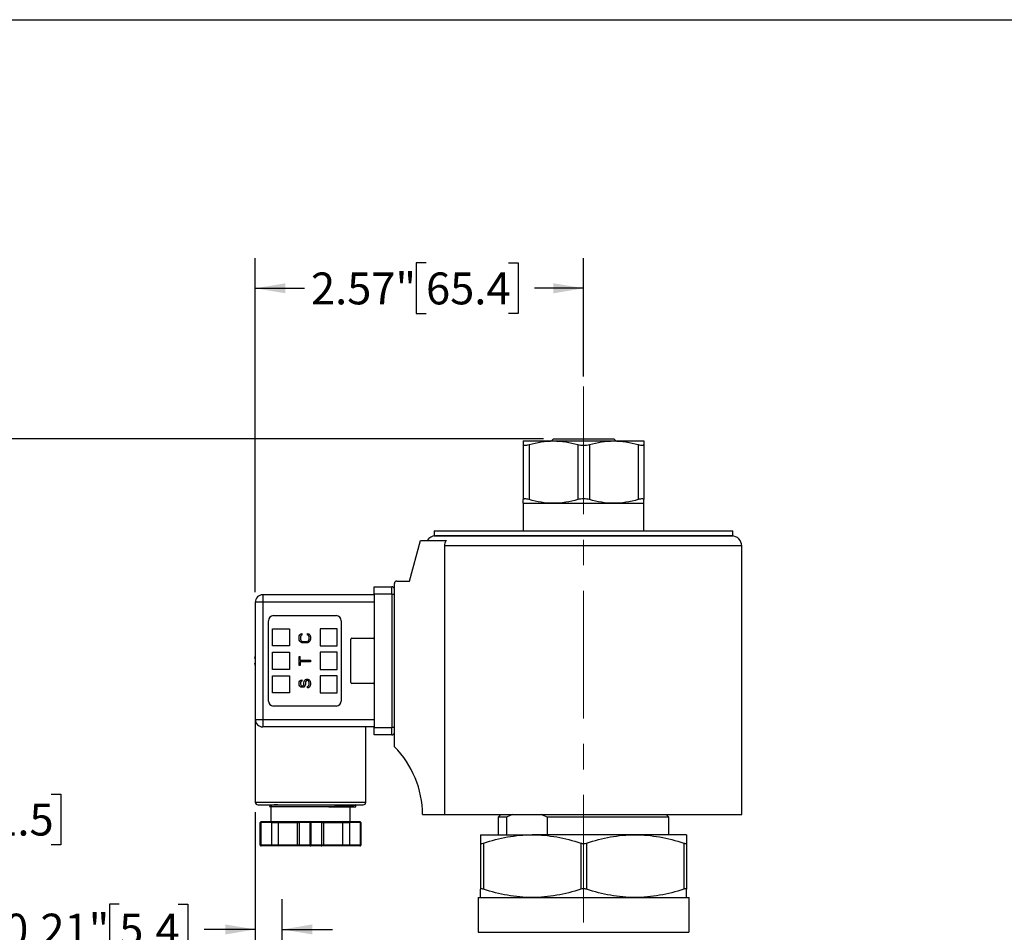
# Model space of a CAD drawing. Units: inches. Extents: x 0.2 to 10.8, y 0.2 to 8.3.
# Drawn here: x 4.2 to 8.1, y 4.7 to 8.3 of the extents above; entities that cross this region are included whole.
import ezdxf

# ---------------------------------------------------------------- set-up
doc = ezdxf.new("R2010")
doc.units = ezdxf.units.IN
doc.header["$MEASUREMENT"] = 0
doc.linetypes.add('CENTERX2', pattern=[0.8, 0.5, -0.1, 0.1, -0.1])
doc.layers.add('SKETCH', color=7, linetype='Continuous')
doc.layers.add('TITLE_BLOCK', color=7, linetype='Continuous')
doc.styles.add('SLDTEXTSTYLE0', font='TXT', dxfattribs={"width": 0.75})
doc.dimstyles.new('SLDDIMSTYLE0', dxfattribs={"dimtxt": 0.125, "dimasz": 0.11811, "dimexe": 0, "dimexo": 0.0625, "dimgap": 0.03125, "dimtad": 0, "dimtih": 1, "dimtoh": 1, "dimlfac": 2, "dimrnd": 1e-09, "dimzin": 12, "dimdsep": 46, "dimtxsty": 'SLDTEXTSTYLE0', "dimsah": 1, "dimcen": 0.09, "dimadec": 0, "dimazin": 3, "dimtfac": 1, "dimtofl": 0, "dimtmove": 0, "dimatfit": 3, "dimfxl": 0, "dimfrac": 2, "dimtolj": 1, "dimtzin": 12, "dimarcsym": 0})
doc.dimstyles.new('SLDDIMSTYLE2', dxfattribs={"dimtxt": 0.125, "dimasz": 0.11811, "dimexe": 0, "dimexo": 0.0625, "dimgap": 0.03125, "dimtad": 0, "dimtih": 1, "dimtoh": 1, "dimlfac": 2, "dimrnd": 1e-09, "dimdsep": 46, "dimtxsty": 'SLDTEXTSTYLE0', "dimsah": 1, "dimcen": 0.09, "dimadec": 0, "dimazin": 2, "dimtfac": 1, "dimtmove": 0, "dimatfit": 0, "dimfxl": 0, "dimfrac": 2, "dimtolj": 1, "dimtzin": 12, "dimarcsym": 0})

# ---------------------------------------------------------------- blocks, each defined once
blk = doc.blocks.new('_D_2')
at = {"layer": 'SKETCH'}
for p, q in [((6.2551, 6.6599), (3.0241, 6.6599)), ((3.1422, 6.6599), (3.1422, 5.0178)), ((3.1218, 4.9924), (3.0838, 4.9924)), ((3.0838, 4.9924), (3.0838, 4.794)), ((3.5375, 4.9924), (3.5756, 4.9924)), ((3.5756, 4.9924), (3.5756, 4.794)), ((3.0838, 4.794), (3.1218, 4.794)), ((3.5756, 4.794), (3.5375, 4.794)), ((3.1422, 3.1265), (3.1422, 4.7686)), ((5.2149, 3.1265), (3.0241, 3.1265))]:
    blk.add_line(p, q, dxfattribs=at)
for points in [[(3.1422, 6.6599), (3.1226, 6.5418), (3.1619, 6.5418)], [(3.1422, 3.1265), (3.1619, 3.2446), (3.1226, 3.2446)]]:
    blk.add_solid(points, dxfattribs=at)
at = {"layer": 'SKETCH', "char_height": 0.125, "attachment_point": 1, "style": 'SLDTEXTSTYLE0'}
for s, insert in [('7.07"', (2.6708, 4.9551)), ('179.5', (3.1218, 4.9551))]:
    blk.add_mtext(s, dxfattribs=dict(at, insert=insert))
blk = doc.blocks.new('_D_3')
at = {"layer": 'SKETCH'}
for p, q in [((6.2551, 6.6599), (3.8115, 6.6599)), ((3.9296, 6.6599), (3.9296, 5.2934)), ((3.9092, 5.268), (3.8712, 5.268)), ((3.8712, 5.268), (3.8712, 5.0696)), ((4.3249, 5.268), (4.363, 5.268)), ((4.363, 5.268), (4.363, 5.0696)), ((3.8712, 5.0696), (3.9092, 5.0696)), ((4.363, 5.0696), (4.3249, 5.0696)), ((3.9296, 3.6776), (3.9296, 5.0442)), ((4.79, 3.6776), (3.8115, 3.6776))]:
    blk.add_line(p, q, dxfattribs=at)
for points in [[(3.9296, 6.6599), (3.91, 6.5418), (3.9493, 6.5418)], [(3.9296, 3.6776), (3.9493, 3.7958), (3.91, 3.7958)]]:
    blk.add_solid(points, dxfattribs=at)
at = {"layer": 'SKETCH', "char_height": 0.125, "attachment_point": 1, "style": 'SLDTEXTSTYLE0'}
for s, insert in [('5.96"', (3.4582, 5.2307)), ('151.5', (3.9092, 5.2307))]:
    blk.add_mtext(s, dxfattribs=dict(at, insert=insert))
blk = doc.blocks.new('_D_4')
at = {"layer": 'SKETCH'}
for p, q in [((5.1257, 6.059), (5.1257, 7.3686)), ((5.7949, 7.3497), (5.7569, 7.3497)), ((5.7569, 7.3497), (5.7569, 7.1513)), ((6.1182, 7.3497), (6.1563, 7.3497)), ((6.1563, 7.3497), (6.1563, 7.1513)), ((6.4126, 6.9044), (6.4126, 7.3686)), ((5.1257, 7.2505), (5.3186, 7.2505)), ((6.4126, 7.2505), (6.2197, 7.2505)), ((5.7569, 7.1513), (5.7949, 7.1513)), ((6.1563, 7.1513), (6.1182, 7.1513))]:
    blk.add_line(p, q, dxfattribs=at)
for points in [[(5.1257, 7.2505), (5.2438, 7.2308), (5.2438, 7.2702)], [(6.4126, 7.2505), (6.2945, 7.2702), (6.2945, 7.2308)]]:
    blk.add_solid(points, dxfattribs=at)
at = {"layer": 'SKETCH', "char_height": 0.125, "attachment_point": 1, "style": 'SLDTEXTSTYLE0'}
for s, insert in [('2.57"', (5.3439, 7.3124)), ('65.4', (5.7949, 7.3124))]:
    blk.add_mtext(s, dxfattribs=dict(at, insert=insert))
blk = doc.blocks.new('_D_5')
at = {"layer": 'SKETCH'}
for p, q in [((5.1257, 5.1968), (5.1257, 4.6195)), ((4.5922, 4.8368), (4.5541, 4.8368)), ((4.5541, 4.8368), (4.5541, 4.6384)), ((4.8231, 4.8368), (4.8611, 4.8368)), ((4.8611, 4.8368), (4.8611, 4.6384)), ((5.2315, 4.2682), (5.2315, 4.8557)), ((5.1257, 4.7376), (4.9246, 4.7376)), ((5.2315, 4.7376), (5.4284, 4.7376)), ((4.5541, 4.6384), (4.5922, 4.6384)), ((4.8611, 4.6384), (4.8231, 4.6384))]:
    blk.add_line(p, q, dxfattribs=at)
for points in [[(5.1257, 4.7376), (5.0076, 4.7573), (5.0076, 4.7179)], [(5.2315, 4.7376), (5.3496, 4.7179), (5.3496, 4.7573)]]:
    blk.add_solid(points, dxfattribs=at)
at = {"layer": 'SKETCH', "char_height": 0.125, "attachment_point": 1, "style": 'SLDTEXTSTYLE0'}
for s, insert in [('0.21"', (4.1412, 4.7995)), ('5.4', (4.5922, 4.7995))]:
    blk.add_mtext(s, dxfattribs=dict(at, insert=insert))

msp = doc.modelspace()

# ---------------------------------------------------------------- linework, layer by layer
at = {"color": 7, "linetype": 'Continuous', "lineweight": 25}
for p, q in [((6.1764, 6.6521), (6.2945, 6.6521)), ((6.2945, 6.6599), (6.2866, 6.6521)), ((6.2945, 6.6599), (6.5307, 6.6599)), ((6.2945, 6.6521), (6.5307, 6.6521)), ((6.5386, 6.6521), (6.5307, 6.6599)), ((6.5307, 6.6521), (6.6488, 6.6521)), ((6.1764, 6.6379), (6.1764, 6.4221)), ((6.1991, 6.6379), (6.1991, 6.4221)), ((6.3899, 6.6379), (6.3899, 6.4221)), ((6.4353, 6.6379), (6.4353, 6.4221)), ((6.6262, 6.6379), (6.6262, 6.4221)), ((6.6488, 6.6379), (6.6488, 6.4221)), ((6.1764, 6.408), (6.1764, 6.2997)), ((6.1764, 6.408), (6.2945, 6.408)), ((6.2945, 6.408), (6.5307, 6.408)), ((6.5307, 6.408), (6.6488, 6.408)), ((6.6488, 6.2997), (6.6488, 6.408)), ((5.827, 6.2997), (5.827, 6.28)), ((5.827, 6.2997), (6.9982, 6.2997)), ((6.9982, 6.28), (6.9982, 6.2997)), ((5.73, 6.1028), (5.7728, 6.2623)), ((5.7728, 6.2623), (5.8747, 6.2623)), ((5.827, 6.28), (6.9982, 6.28)), ((5.8674, 6.2406), (5.8674, 5.1875)), ((7.0327, 5.1875), (7.0327, 6.2406)), ((5.6808, 6.1028), (5.73, 6.1028)), ((5.5922, 6.0512), (5.5922, 6.0807)), ((5.5922, 6.0807), (5.6611, 6.0807)), ((5.6611, 6.0512), (5.6611, 6.0807)), ((5.671, 5.4532), (5.671, 6.093)), ((5.1552, 6.0492), (5.1552, 6.0197)), ((5.5922, 6.0492), (5.1552, 6.0492)), ((5.5922, 6.0512), (5.5922, 5.5295)), ((5.6611, 6.0512), (5.5922, 6.0512)), ((5.6611, 6.0512), (5.6611, 5.5295)), ((5.6611, 6.0512), (5.671, 6.0512)), ((5.1552, 6.0197), (5.1257, 6.0197)), ((5.1257, 6.0197), (5.1257, 5.561)), ((5.1552, 6.0197), (5.1552, 5.561)), ((5.5922, 6.0197), (5.1552, 6.0197)), ((5.1769, 5.6329), (5.1769, 5.9478)), ((5.1966, 5.9675), (5.4426, 5.9675)), ((5.4623, 5.9478), (5.4623, 5.6329)), ((5.1926, 5.9163), (5.2596, 5.9163)), ((5.1926, 5.8494), (5.1926, 5.9163)), ((5.2596, 5.9163), (5.2596, 5.8494)), ((5.3796, 5.9163), (5.3796, 5.8494)), ((5.4466, 5.9163), (5.3796, 5.9163)), ((5.4466, 5.8494), (5.4466, 5.9163)), ((5.297, 5.884), (5.2979, 5.8887)), ((5.297, 5.8755), (5.297, 5.884)), ((5.2979, 5.8708), (5.297, 5.8755)), ((5.2979, 5.8887), (5.2999, 5.8925)), ((5.2999, 5.867), (5.2979, 5.8708)), ((5.2999, 5.8925), (5.3037, 5.8963)), ((5.3037, 5.8633), (5.2999, 5.867)), ((5.3037, 5.8878), (5.3027, 5.884)), ((5.3027, 5.884), (5.3027, 5.8755)), ((5.3027, 5.8755), (5.3037, 5.8717)), ((5.3037, 5.8963), (5.3085, 5.8972)), ((5.3056, 5.8906), (5.3037, 5.8878)), ((5.3037, 5.8717), (5.3056, 5.8689)), ((5.3085, 5.8916), (5.3056, 5.8906)), ((5.3056, 5.8689), (5.3085, 5.867)), ((5.3085, 5.8972), (5.3085, 5.8916)), ((5.3085, 5.867), (5.3124, 5.8661)), ((5.3268, 5.8661), (5.3307, 5.867)), ((5.3307, 5.8916), (5.3307, 5.8972)), ((5.3307, 5.8972), (5.3355, 5.8963)), ((5.3336, 5.8906), (5.3307, 5.8916)), ((5.3307, 5.867), (5.3336, 5.8689)), ((5.3355, 5.8878), (5.3336, 5.8906)), ((5.3336, 5.8689), (5.3355, 5.8717)), ((5.3355, 5.8963), (5.3393, 5.8925)), ((5.3365, 5.884), (5.3355, 5.8878)), ((5.3355, 5.8717), (5.3365, 5.8755)), ((5.3393, 5.867), (5.3355, 5.8633)), ((5.3365, 5.8755), (5.3365, 5.884)), ((5.3393, 5.8925), (5.3413, 5.8887)), ((5.3413, 5.8708), (5.3393, 5.867)), ((5.3413, 5.8887), (5.3422, 5.884)), ((5.3422, 5.8755), (5.3413, 5.8708)), ((5.3422, 5.884), (5.3422, 5.8755)), ((5.4997, 5.7057), (5.4997, 5.875)), ((5.5037, 5.8789), (5.5883, 5.8789)), ((5.2596, 5.8494), (5.1926, 5.8494)), ((5.3076, 5.8614), (5.3037, 5.8633)), ((5.3124, 5.8604), (5.3076, 5.8614)), ((5.3124, 5.8661), (5.3268, 5.8661)), ((5.3268, 5.8604), (5.3124, 5.8604)), ((5.3316, 5.8614), (5.3268, 5.8604)), ((5.3355, 5.8633), (5.3316, 5.8614)), ((5.3796, 5.8494), (5.4466, 5.8494)), ((5.1257, 5.8117), (5.1227, 5.8002)), ((5.1926, 5.7569), (5.1926, 5.8238)), ((5.1926, 5.8238), (5.2596, 5.8238)), ((5.2596, 5.8238), (5.2596, 5.7569)), ((5.297, 5.7718), (5.297, 5.8076)), ((5.297, 5.8076), (5.3018, 5.8076)), ((5.3018, 5.7925), (5.3018, 5.8076)), ((5.3018, 5.7925), (5.3422, 5.7925)), ((5.3422, 5.7925), (5.3422, 5.7869)), ((5.3796, 5.8238), (5.3796, 5.7569)), ((5.4466, 5.8238), (5.3796, 5.8238)), ((5.4466, 5.7569), (5.4466, 5.8238)), ((5.1227, 5.7805), (5.1257, 5.769)), ((5.2596, 5.7569), (5.1926, 5.7569)), ((5.3018, 5.7718), (5.297, 5.7718)), ((5.3422, 5.7869), (5.3018, 5.7869)), ((5.3018, 5.7869), (5.3018, 5.7718)), ((5.3796, 5.7569), (5.4466, 5.7569)), ((5.1926, 5.7313), (5.2596, 5.7313)), ((5.1926, 5.6644), (5.1926, 5.7313)), ((5.2596, 5.7313), (5.2596, 5.6644)), ((5.3008, 5.7123), (5.3047, 5.7152)), ((5.3047, 5.7152), (5.3076, 5.7161)), ((5.3076, 5.7161), (5.3076, 5.7105)), ((5.3172, 5.7095), (5.3191, 5.7133)), ((5.3191, 5.7133), (5.323, 5.7171)), ((5.323, 5.7171), (5.3268, 5.7189)), ((5.3278, 5.7133), (5.3249, 5.7114)), ((5.3268, 5.7189), (5.3316, 5.7189)), ((5.3307, 5.7133), (5.3278, 5.7133)), ((5.3336, 5.7114), (5.3307, 5.7133)), ((5.3316, 5.7189), (5.3355, 5.7171)), ((5.3355, 5.7171), (5.3393, 5.7133)), ((5.3393, 5.7133), (5.3413, 5.7095)), ((5.3796, 5.7313), (5.3796, 5.6644)), ((5.4466, 5.7313), (5.3796, 5.7313)), ((5.4466, 5.6644), (5.4466, 5.7313)), ((5.297, 5.7038), (5.2979, 5.7086)), ((5.297, 5.6991), (5.297, 5.7038)), ((5.2979, 5.6954), (5.297, 5.6991)), ((5.2979, 5.7086), (5.3008, 5.7123)), ((5.2999, 5.6916), (5.2979, 5.6954)), ((5.3037, 5.6878), (5.2999, 5.6916)), ((5.3037, 5.7076), (5.3027, 5.7048)), ((5.3027, 5.7048), (5.3027, 5.6991)), ((5.3027, 5.6991), (5.3037, 5.6963)), ((5.3056, 5.7095), (5.3037, 5.7076)), ((5.3037, 5.6963), (5.3056, 5.6935)), ((5.3076, 5.6869), (5.3037, 5.6878)), ((5.3076, 5.7105), (5.3056, 5.7095)), ((5.3056, 5.6935), (5.3085, 5.6925)), ((5.3114, 5.6869), (5.3076, 5.6869)), ((5.3085, 5.6925), (5.3104, 5.6925)), ((5.3104, 5.6925), (5.3133, 5.6935)), ((5.3153, 5.6878), (5.3114, 5.6869)), ((5.3133, 5.6935), (5.3153, 5.6963)), ((5.3153, 5.6963), (5.3162, 5.6991)), ((5.3191, 5.6916), (5.3153, 5.6878)), ((5.3162, 5.7048), (5.3172, 5.7095)), ((5.3162, 5.6991), (5.3162, 5.7048)), ((5.321, 5.6954), (5.3191, 5.6916)), ((5.322, 5.6991), (5.321, 5.6954)), ((5.323, 5.7086), (5.322, 5.7048)), ((5.322, 5.7048), (5.322, 5.6991)), ((5.3249, 5.7114), (5.323, 5.7086)), ((5.3297, 5.6897), (5.3326, 5.6906)), ((5.3297, 5.684), (5.3297, 5.6897)), ((5.3336, 5.685), (5.3297, 5.684)), ((5.3326, 5.6906), (5.3355, 5.6935)), ((5.3355, 5.7086), (5.3336, 5.7114)), ((5.3384, 5.6878), (5.3336, 5.685)), ((5.3365, 5.7048), (5.3355, 5.7086)), ((5.3355, 5.6935), (5.3365, 5.6972)), ((5.3365, 5.6972), (5.3365, 5.7048)), ((5.3413, 5.6925), (5.3384, 5.6878)), ((5.3413, 5.7095), (5.3422, 5.7048)), ((5.3422, 5.6972), (5.3413, 5.6925)), ((5.3422, 5.7048), (5.3422, 5.6972)), ((5.5883, 5.7018), (5.5037, 5.7018)), ((5.2596, 5.6644), (5.1926, 5.6644)), ((5.3796, 5.6644), (5.4466, 5.6644)), ((5.4426, 5.6132), (5.1966, 5.6132)), ((5.1257, 5.561), (5.1257, 5.2362)), ((5.1257, 5.561), (5.1552, 5.561)), ((5.1552, 5.561), (5.5922, 5.561)), ((5.1552, 5.561), (5.1552, 5.5315)), ((5.5922, 5.5315), (5.1552, 5.5315)), ((5.5588, 5.2362), (5.5588, 5.5315)), ((5.5922, 5.5), (5.5922, 5.5295)), ((5.5922, 5.5295), (5.6611, 5.5295)), ((5.671, 5.5295), (5.6611, 5.5295)), ((5.6611, 5.5), (5.6611, 5.5295)), ((5.6611, 5.5), (5.5922, 5.5)), ((5.1355, 5.2264), (5.1356, 5.2264)), ((5.1908, 5.2241), (5.1814, 5.2187)), ((5.1858, 5.2264), (5.1903, 5.2238)), ((5.1867, 5.2186), (5.1867, 5.1594)), ((5.4977, 5.1594), (5.4977, 5.2186)), ((5.5193, 5.224), (5.5153, 5.2264)), ((5.5186, 5.2241), (5.5194, 5.2239)), ((5.5194, 5.2183), (5.5194, 5.2239)), ((5.7812, 5.1875), (5.8674, 5.1875)), ((5.8674, 5.1875), (7.0327, 5.1875)), ((6.0878, 5.1875), (6.078, 5.1776)), ((6.078, 5.1776), (6.078, 5.1087)), ((6.1099, 5.1776), (6.078, 5.1776)), ((6.1099, 5.1776), (6.1099, 5.1087)), ((6.2699, 5.1776), (6.2699, 5.1087)), ((6.7473, 5.1776), (6.2699, 5.1776)), ((6.7473, 5.1776), (6.7374, 5.1875)), ((6.7473, 5.1087), (6.7473, 5.1776)), ((5.1469, 5.1565), (5.1454, 5.1565)), ((5.1454, 5.0679), (5.1454, 5.1565)), ((5.1901, 5.1565), (5.1469, 5.1565)), ((5.1469, 5.1565), (5.1469, 5.0679)), ((5.1905, 5.1594), (5.1483, 5.1594)), ((5.1901, 5.0679), (5.1901, 5.1565)), ((5.1901, 5.1565), (5.217, 5.1565)), ((5.2174, 5.1594), (5.1905, 5.1594)), ((5.217, 5.1565), (5.2903, 5.1565)), ((5.217, 5.0679), (5.217, 5.1565)), ((5.2928, 5.1594), (5.2174, 5.1594)), ((5.2903, 5.1565), (5.2975, 5.1565)), ((5.2903, 5.1565), (5.2903, 5.0679)), ((5.3, 5.1594), (5.2928, 5.1594)), ((5.3408, 5.1565), (5.2975, 5.1565)), ((5.2975, 5.1565), (5.2975, 5.0679)), ((5.3422, 5.1594), (5.3, 5.1594)), ((5.3437, 5.1565), (5.3408, 5.1565)), ((5.3408, 5.0679), (5.3408, 5.1565)), ((5.3844, 5.1594), (5.3422, 5.1594)), ((5.3437, 5.1565), (5.3437, 5.0679)), ((5.387, 5.1565), (5.3437, 5.1565)), ((5.3916, 5.1594), (5.3844, 5.1594)), ((5.387, 5.0679), (5.387, 5.1565)), ((5.387, 5.1565), (5.3942, 5.1565)), ((5.4671, 5.1594), (5.3916, 5.1594)), ((5.3942, 5.0679), (5.3942, 5.1565)), ((5.3942, 5.1565), (5.4675, 5.1565)), ((5.4939, 5.1594), (5.4671, 5.1594)), ((5.4675, 5.1565), (5.4675, 5.0679)), ((5.4675, 5.1565), (5.4944, 5.1565)), ((5.5361, 5.1594), (5.4939, 5.1594)), ((5.5376, 5.1565), (5.4944, 5.1565)), ((5.4944, 5.1565), (5.4944, 5.0679)), ((5.5376, 5.0679), (5.5376, 5.1565)), ((5.5391, 5.1565), (5.5376, 5.1565)), ((5.5391, 5.1565), (5.5391, 5.0679)), ((6.0091, 5.1087), (6.2108, 5.1087)), ((6.6144, 5.1087), (6.2108, 5.1087)), ((6.8162, 5.1087), (6.6144, 5.1087)), ((5.1469, 5.0679), (5.1454, 5.0679)), ((5.1901, 5.0679), (5.1469, 5.0679)), ((5.1905, 5.0649), (5.1483, 5.0649)), ((5.217, 5.0679), (5.1901, 5.0679)), ((5.2174, 5.0649), (5.1905, 5.0649)), ((5.2903, 5.0679), (5.217, 5.0679)), ((5.2928, 5.0649), (5.2174, 5.0649)), ((5.2975, 5.0679), (5.2903, 5.0679)), ((5.3, 5.0649), (5.2928, 5.0649)), ((5.3408, 5.0679), (5.2975, 5.0679)), ((5.3422, 5.0649), (5.3, 5.0649)), ((5.3437, 5.0679), (5.3408, 5.0679)), ((5.3844, 5.0649), (5.3422, 5.0649)), ((5.387, 5.0679), (5.3437, 5.0679)), ((5.3916, 5.0649), (5.3844, 5.0649)), ((5.3942, 5.0679), (5.387, 5.0679)), ((5.4671, 5.0649), (5.3916, 5.0649)), ((5.4675, 5.0679), (5.3942, 5.0679)), ((5.4939, 5.0649), (5.4671, 5.0649)), ((5.4944, 5.0679), (5.4675, 5.0679)), ((5.5361, 5.0649), (5.4939, 5.0649)), ((5.5376, 5.0679), (5.4944, 5.0679)), ((5.5387, 5.0679), (5.5376, 5.0679)), ((5.5391, 5.0679), (5.5387, 5.0679)), ((6.0091, 5.0763), (6.0091, 4.8952)), ((6.02, 5.0763), (6.02, 4.8952)), ((6.4017, 5.0763), (6.4017, 4.8952)), ((6.4235, 5.0763), (6.4235, 4.8952)), ((6.8053, 5.0763), (6.8053, 4.8952)), ((6.8162, 5.0763), (6.8162, 4.8952)), ((5.9992, 4.8627), (5.9992, 4.7264)), ((5.9992, 4.8627), (6.826, 4.8627)), ((6.826, 4.7264), (6.826, 4.8627))]:
    msp.add_line(p, q, dxfattribs=at)
at = {"color": 8, "linetype": 'Continuous', "lineweight": 25}
for p, q in [((7.0327, 6.2406), (5.8674, 6.2406)), ((5.1257, 5.2362), (5.3422, 5.2362)), ((5.3422, 5.2362), (5.5588, 5.2362))]:
    msp.add_line(p, q, dxfattribs=at)
at = {"color": 7, "linetype": 'Continuous', "lineweight": 25}
for centre, radius, start, end in [((5.8319, 6.2406), 0.0394, 90, 146.633), ((6.9933, 6.2406), 0.0394, 0, 90), ((5.6808, 6.093), 0.00984, 90, 180), ((5.6611, 6.0709), 0.00984, 0, 90), ((5.1552, 6.0197), 0.0295, 90, 180), ((5.1966, 5.9478), 0.0197, 90, 180), ((5.4426, 5.9478), 0.0197, 0, 90), ((5.5037, 5.875), 0.00394, 90, 180), ((5.5883, 5.875), 0.00394, 0, 90), ((5.5037, 5.7057), 0.00394, 180, 270), ((5.5883, 5.7057), 0.00394, 270, 0), ((5.1966, 5.6329), 0.0197, 180, 270), ((5.4426, 5.6329), 0.0197, 270, 0), ((5.1552, 5.561), 0.0295, 180, 270), ((5.6611, 5.5098), 0.00984, 270, 0), ((5.4058, 5.1875), 0.3754, 0, 45.0588), ((5.1355, 5.2362), 0.00984, 180, 270), ((5.5489, 5.2362), 0.00984, 270, 0)]:
    msp.add_arc(centre, radius, start, end, dxfattribs=at)
for points, knots in [([(6.1764, 6.6521), (6.1764, 6.6521), (6.1764, 6.6517), (6.1764, 6.6505), (6.1764, 6.6496), (6.1764, 6.6459), (6.1764, 6.6423), (6.1764, 6.6379)], [0, 0, 0, 0, 0.25, 0.25, 0.5, 0.5, 1, 1, 1, 1]), ([(6.1991, 6.6379), (6.2148, 6.6424), (6.2306, 6.6459), (6.2624, 6.6508), (6.2784, 6.6521), (6.2945, 6.6521)], [0, 0, 0, 0, 0.5, 0.5, 1, 1, 1, 1]), ([(6.2945, 6.6521), (6.3105, 6.6521), (6.3266, 6.6508), (6.3585, 6.6459), (6.3743, 6.6424), (6.3899, 6.6379)], [0, 0, 0, 0, 0.5, 0.5, 1, 1, 1, 1]), ([(6.4353, 6.6379), (6.451, 6.6424), (6.4668, 6.6459), (6.4986, 6.6508), (6.5146, 6.6521), (6.5307, 6.6521)], [0, 0, 0, 0, 0.5, 0.5, 1, 1, 1, 1]), ([(6.5307, 6.6521), (6.5467, 6.6521), (6.5629, 6.6508), (6.5947, 6.6459), (6.6105, 6.6424), (6.6262, 6.6379)], [0, 0, 0, 0, 0.5, 0.5, 1, 1, 1, 1]), ([(6.6488, 6.6521), (6.6488, 6.6521), (6.6488, 6.6517), (6.6488, 6.6505), (6.6488, 6.6496), (6.6488, 6.6459), (6.6488, 6.6423), (6.6488, 6.6379)], [0, 0, 0, 0, 0.25, 0.25, 0.5, 0.5, 1, 1, 1, 1]), ([(6.1764, 6.6379), (6.1764, 6.637), (6.1769, 6.6363), (6.1789, 6.6353), (6.1805, 6.635), (6.1844, 6.635), (6.1869, 6.6353), (6.1925, 6.6362), (6.1957, 6.637), (6.1991, 6.6379)], [0, 0, 0, 0, 0.25, 0.25, 0.5, 0.5, 0.75, 0.75, 1, 1, 1, 1]), ([(6.3899, 6.6379), (6.3933, 6.637), (6.3969, 6.6363), (6.4046, 6.6353), (6.4086, 6.635), (6.4166, 6.635), (6.4206, 6.6353), (6.4282, 6.6362), (6.4319, 6.637), (6.4353, 6.6379)], [0, 0, 0, 0, 0.25, 0.25, 0.5, 0.5, 0.75, 0.75, 1, 1, 1, 1]), ([(6.6262, 6.6379), (6.6295, 6.637), (6.6327, 6.6363), (6.6383, 6.6353), (6.6407, 6.635), (6.6447, 6.635), (6.6463, 6.6353), (6.6483, 6.6362), (6.6488, 6.637), (6.6488, 6.6379)], [0, 0, 0, 0, 0.25, 0.25, 0.5, 0.5, 0.75, 0.75, 1, 1, 1, 1]), ([(6.1991, 6.4221), (6.1957, 6.423), (6.1926, 6.4238), (6.1869, 6.4247), (6.1845, 6.425), (6.1805, 6.425), (6.1789, 6.4248), (6.1769, 6.4238), (6.1764, 6.423), (6.1764, 6.4221)], [0, 0, 0, 0, 0.25, 0.25, 0.5, 0.5, 0.75, 0.75, 1, 1, 1, 1]), ([(6.1764, 6.408), (6.1764, 6.408), (6.1764, 6.4083), (6.1764, 6.4095), (6.1764, 6.4105), (6.1764, 6.4141), (6.1764, 6.4177), (6.1764, 6.4221)], [0, 0, 0, 0, 0.25, 0.25, 0.5, 0.5, 1, 1, 1, 1]), ([(6.2945, 6.408), (6.2785, 6.408), (6.2624, 6.4092), (6.2305, 6.4141), (6.2147, 6.4177), (6.1991, 6.4221)], [0, 0, 0, 0, 0.5, 0.5, 1, 1, 1, 1]), ([(6.3899, 6.4221), (6.3742, 6.4176), (6.3584, 6.4141), (6.3266, 6.4092), (6.3106, 6.408), (6.2945, 6.408)], [0, 0, 0, 0, 0.5, 0.5, 1, 1, 1, 1]), ([(6.4353, 6.4221), (6.4319, 6.423), (6.4283, 6.4238), (6.4206, 6.4247), (6.4166, 6.425), (6.4087, 6.425), (6.4046, 6.4248), (6.397, 6.4238), (6.3933, 6.423), (6.3899, 6.4221)], [0, 0, 0, 0, 0.25, 0.25, 0.5, 0.5, 0.75, 0.75, 1, 1, 1, 1]), ([(6.5307, 6.408), (6.5147, 6.408), (6.4986, 6.4092), (6.4667, 6.4141), (6.4509, 6.4177), (6.4353, 6.4221)], [0, 0, 0, 0, 0.5, 0.5, 1, 1, 1, 1]), ([(6.6262, 6.4221), (6.6104, 6.4176), (6.5946, 6.4141), (6.5628, 6.4092), (6.5468, 6.408), (6.5307, 6.408)], [0, 0, 0, 0, 0.5, 0.5, 1, 1, 1, 1]), ([(6.6488, 6.4221), (6.6488, 6.423), (6.6483, 6.4238), (6.6463, 6.4247), (6.6448, 6.425), (6.6408, 6.425), (6.6383, 6.4248), (6.6327, 6.4238), (6.6295, 6.423), (6.6262, 6.4221)], [0, 0, 0, 0, 0.25, 0.25, 0.5, 0.5, 0.75, 0.75, 1, 1, 1, 1]), ([(6.6488, 6.408), (6.6488, 6.408), (6.6488, 6.4083), (6.6488, 6.4095), (6.6488, 6.4105), (6.6488, 6.4141), (6.6488, 6.4177), (6.6488, 6.4221)], [0, 0, 0, 0, 0.25, 0.25, 0.5, 0.5, 1, 1, 1, 1]), ([(6.9933, 6.28), (6.9933, 6.28), (6.9932, 6.28), (6.9929, 6.28), (6.9924, 6.28), (6.9917, 6.28), (6.9909, 6.28), (6.9899, 6.28), (6.9888, 6.28), (6.9875, 6.28), (6.9861, 6.28), (6.9845, 6.28), (6.9828, 6.28), (6.981, 6.28), (6.979, 6.28), (6.977, 6.28), (6.9748, 6.28), (6.9725, 6.28), (6.9701, 6.28), (6.9677, 6.28), (6.9651, 6.28), (6.9624, 6.28), (6.9597, 6.28), (6.9569, 6.28), (6.954, 6.28), (6.951, 6.28), (6.948, 6.28), (6.9449, 6.28), (6.9418, 6.28), (6.9386, 6.28), (6.9354, 6.28), (6.9321, 6.28), (6.9288, 6.28), (6.9254, 6.28), (6.922, 6.28), (6.9186, 6.28), (6.9151, 6.28), (6.9117, 6.28), (6.9082, 6.28), (6.9047, 6.28), (6.9012, 6.28), (6.8976, 6.28), (6.8941, 6.28), (6.8906, 6.28), (6.8871, 6.28), (6.8836, 6.28), (6.88, 6.28), (6.8765, 6.28), (6.873, 6.28), (6.8696, 6.28), (6.8661, 6.28), (6.8627, 6.28), (6.8593, 6.28), (6.8559, 6.28), (6.8525, 6.28), (6.8492, 6.28), (6.8459, 6.28), (6.8426, 6.28), (6.8394, 6.28), (6.8362, 6.28), (6.8331, 6.28), (6.83, 6.28), (6.8269, 6.28), (6.8239, 6.28), (6.821, 6.28), (6.818, 6.28), (6.8152, 6.28), (6.8124, 6.28), (6.8096, 6.28), (6.8069, 6.28), (6.8043, 6.28), (6.8017, 6.28), (6.7992, 6.28), (6.7967, 6.28), (6.7943, 6.28), (6.792, 6.28), (6.7897, 6.28), (6.7875, 6.28), (6.7853, 6.28), (6.7833, 6.28), (6.7812, 6.28), (6.7793, 6.28), (6.7774, 6.28), (6.7756, 6.28), (6.7739, 6.28), (6.7723, 6.28), (6.7707, 6.28), (6.7692, 6.28), (6.7677, 6.28), (6.7664, 6.28), (6.7651, 6.28), (6.7639, 6.28), (6.7628, 6.28), (6.7617, 6.28), (6.7607, 6.28), (6.7598, 6.28), (6.759, 6.28), (6.7467, 6.28), (6.7223, 6.28), (6.6934, 6.28), (6.6666, 6.28), (6.6384, 6.28), (6.5924, 6.28), (6.5161, 6.28), (6.4137, 6.28), (6.3088, 6.28), (6.2324, 6.28), (6.1803, 6.28), (6.1489, 6.28), (6.1225, 6.28), (6.1035, 6.28), (6.0823, 6.28), (6.0698, 6.28), (6.0626, 6.28), (6.0605, 6.28), (6.058, 6.28), (6.0552, 6.28), (6.052, 6.28), (6.0485, 6.28), (6.0447, 6.28), (6.0406, 6.28), (6.0361, 6.28), (6.0314, 6.28), (6.0264, 6.28), (6.0211, 6.28), (6.0155, 6.28), (6.0097, 6.28), (6.0037, 6.28), (5.9974, 6.28), (5.991, 6.28), (5.9843, 6.28), (5.9775, 6.28), (5.9705, 6.28), (5.9634, 6.28), (5.9562, 6.28), (5.9488, 6.28), (5.9415, 6.28), (5.9341, 6.28), (5.9266, 6.28), (5.9193, 6.28), (5.9119, 6.28), (5.9047, 6.28), (5.8975, 6.28), (5.8905, 6.28), (5.8837, 6.28), (5.8772, 6.28), (5.8709, 6.28), (5.8649, 6.28), (5.8592, 6.28), (5.854, 6.28), (5.8492, 6.28), (5.8449, 6.28), (5.8411, 6.28), (5.8378, 6.28), (5.8353, 6.28), (5.8334, 6.28), (5.8321, 6.28), (5.832, 6.28), (5.8319, 6.28)], [0, 0, 0, 0, 0.00566, 0.011265, 0.016816, 0.022313, 0.027756, 0.033144, 0.038479, 0.043759, 0.048984, 0.054156, 0.059273, 0.064336, 0.069345, 0.0743, 0.0792, 0.084046, 0.088838, 0.093576, 0.09826, 0.102889, 0.107464, 0.111985, 0.116451, 0.120863, 0.125221, 0.129525, 0.133775, 0.13797, 0.142111, 0.146198, 0.150231, 0.154209, 0.158133, 0.162003, 0.165819, 0.169581, 0.173288, 0.176941, 0.18054, 0.184084, 0.187574, 0.191011, 0.194392, 0.19772, 0.200993, 0.204213, 0.207377, 0.210488, 0.213545, 0.216547, 0.219495, 0.222388, 0.225228, 0.228013, 0.230744, 0.233421, 0.236044, 0.238612, 0.241126, 0.243586, 0.245992, 0.248343, 0.25064, 0.252883, 0.255072, 0.257206, 0.259286, 0.261312, 0.263284, 0.265202, 0.267065, 0.268874, 0.270629, 0.272329, 0.273976, 0.275568, 0.277106, 0.278589, 0.280019, 0.281394, 0.282715, 0.283982, 0.285194, 0.286352, 0.287456, 0.288506, 0.289501, 0.290443, 0.29133, 0.292163, 0.292941, 0.293665, 0.294336, 0.294951, 0.295513, 0.29602, 0.320146, 0.344272, 0.350864, 0.369885, 0.39541, 0.43204, 0.499994, 0.563734, 0.604598, 0.630163, 0.655728, 0.661935, 0.679895, 0.691997, 0.703991, 0.705234, 0.706719, 0.708447, 0.710418, 0.712631, 0.715086, 0.717784, 0.720724, 0.723907, 0.727333, 0.731001, 0.734911, 0.739064, 0.74346, 0.748098, 0.752978, 0.758101, 0.763467, 0.769075, 0.774925, 0.781018, 0.787354, 0.793932, 0.800752, 0.807816, 0.815121, 0.822669, 0.83046, 0.838493, 0.846768, 0.855286, 0.864047, 0.87305, 0.882295, 0.891783, 0.901514, 0.911487, 0.921702, 0.93216, 0.942861, 0.953804, 0.964989, 0.976417, 0.988087, 1, 1, 1, 1]), ([(5.8747, 6.2623), (5.8724, 6.2592), (5.8706, 6.2558), (5.868, 6.2484), (5.8674, 6.2446), (5.8674, 6.2406)], [0, 0, 0, 0, 0.5, 0.5, 1, 1, 1, 1]), ([(5.1227, 5.8002), (5.1228, 5.8002), (5.1231, 5.8002), (5.1238, 5.8002), (5.1246, 5.8002), (5.1256, 5.8002), (5.1264, 5.8002), (5.1268, 5.8002)], [0, 0, 0, 0, 0.205, 0.407497, 0.607495, 0.804995, 1, 1, 1, 1]), ([(5.1268, 5.7805), (5.1264, 5.7805), (5.1256, 5.7805), (5.1246, 5.7805), (5.1238, 5.7805), (5.1231, 5.7805), (5.1228, 5.7805), (5.1227, 5.7805)], [0, 0, 0, 0, 0.195005, 0.392505, 0.592503, 0.795, 1, 1, 1, 1]), ([(5.1356, 5.2264), (5.1356, 5.2264), (5.1356, 5.2264), (5.136, 5.2264), (5.1364, 5.2264), (5.137, 5.2264), (5.1378, 5.2264), (5.1389, 5.2264), (5.1408, 5.2264), (5.146, 5.2264), (5.1571, 5.2264), (5.1777, 5.2264), (5.2068, 5.2264), (5.2386, 5.2264), (5.2685, 5.2264), (5.2884, 5.2264), (5.3049, 5.2264), (5.3215, 5.2264), (5.3343, 5.2264), (5.3513, 5.2264), (5.3644, 5.2264), (5.3813, 5.2264), (5.3977, 5.2264), (5.4175, 5.2264), (5.4362, 5.2264), (5.4501, 5.2264), (5.4632, 5.2264), (5.4782, 5.2264), (5.4941, 5.2264), (5.5067, 5.2264), (5.5168, 5.2264), (5.5269, 5.2264), (5.5357, 5.2264), (5.5423, 5.2264), (5.5454, 5.2264), (5.5472, 5.2264), (5.5483, 5.2264), (5.5489, 5.2264), (5.5489, 5.2264), (5.5489, 5.2264)], [0, 0, 0, 0, 0.009059, 0.018118, 0.027176, 0.036235, 0.045293, 0.053026, 0.067878, 0.090572, 0.147828, 0.205085, 0.269254, 0.344048, 0.382412, 0.420759, 0.440578, 0.460317, 0.498569, 0.499843, 0.539382, 0.559117, 0.578925, 0.617288, 0.655636, 0.673779, 0.691859, 0.728053, 0.761447, 0.794826, 0.819044, 0.843217, 0.887789, 0.918538, 0.945692, 0.95541, 0.972782, 0.991605, 1, 1, 1, 1]), ([(5.4143, 5.2185), (5.4051, 5.2185), (5.3869, 5.2185), (5.3581, 5.2185), (5.3293, 5.2185), (5.3013, 5.2185), (5.2748, 5.2185), (5.2505, 5.2185), (5.229, 5.2185), (5.211, 5.2185), (5.1967, 5.2185), (5.187, 5.2185), (5.1816, 5.2185), (5.1815, 5.2185), (5.1815, 5.2185)], [0, 0, 0, 0, 0.088016, 0.175514, 0.262439, 0.349112, 0.435098, 0.520672, 0.605606, 0.690235, 0.774091, 0.857637, 0.940644, 1, 1, 1, 1]), ([(5.2126, 5.2264), (5.2116, 5.2263), (5.2091, 5.2262), (5.2057, 5.2259), (5.2022, 5.2257), (5.1953, 5.2251), (5.1897, 5.2245), (5.1909, 5.2241), (5.1909, 5.224)], [0, 0, 0, 0, 0.077749, 0.189508, 0.301453, 0.413573, 0.96999, 1, 1, 1, 1]), ([(5.5194, 5.2239), (5.5194, 5.2234), (5.5169, 5.223), (5.5073, 5.2221), (5.5001, 5.2216), (5.4816, 5.2207), (5.4702, 5.2203), (5.4444, 5.2194), (5.4298, 5.2189), (5.4143, 5.2185)], [0, 0, 0, 0, 0.25, 0.25, 0.5, 0.5, 0.75, 0.75, 1, 1, 1, 1]), ([(5.4143, 5.2185), (5.4298, 5.2185), (5.4444, 5.2185), (5.4702, 5.2185), (5.4816, 5.2185), (5.5001, 5.2185), (5.5073, 5.2185), (5.5169, 5.2185), (5.5194, 5.2185), (5.5194, 5.2185)], [0, 0, 0, 0, 0.25, 0.25, 0.5, 0.5, 0.75, 0.75, 1, 1, 1, 1]), ([(5.1483, 5.1594), (5.1476, 5.1594), (5.1468, 5.1591), (5.1457, 5.158), (5.1454, 5.1573), (5.1454, 5.1565)], [0, 0, 0, 0, 0.5, 0.5, 1, 1, 1, 1]), ([(5.1469, 5.1565), (5.1469, 5.1573), (5.147, 5.158), (5.1476, 5.1591), (5.148, 5.1594), (5.1483, 5.1594)], [0, 0, 0, 0, 0.5, 0.5, 1, 1, 1, 1]), ([(5.1905, 5.1594), (5.1905, 5.1594), (5.1904, 5.1594), (5.1904, 5.1592), (5.1903, 5.1589), (5.1902, 5.1585), (5.1901, 5.1577), (5.1901, 5.1569), (5.1901, 5.1565)], [0, 0, 0, 0, 0.15653, 0.292045, 0.406571, 0.500172, 0.760078, 1, 1, 1, 1]), ([(5.2174, 5.1594), (5.2174, 5.1594), (5.2173, 5.1594), (5.2172, 5.1592), (5.2172, 5.1589), (5.2171, 5.1585), (5.217, 5.1577), (5.217, 5.1569), (5.217, 5.1565)], [0, 0, 0, 0, 0.15653, 0.292045, 0.406571, 0.500172, 0.760078, 1, 1, 1, 1]), ([(5.2903, 5.1565), (5.2903, 5.1567), (5.2903, 5.1571), (5.2905, 5.1576), (5.2907, 5.1582), (5.2911, 5.1587), (5.2918, 5.1593), (5.2925, 5.1594), (5.2928, 5.1594)], [0, 0, 0, 0, 0.118344, 0.241056, 0.368839, 0.502318, 0.709613, 1, 1, 1, 1]), ([(5.3, 5.1594), (5.2998, 5.1594), (5.2995, 5.1594), (5.299, 5.1592), (5.2986, 5.1589), (5.2981, 5.1585), (5.2976, 5.1577), (5.2976, 5.1569), (5.2975, 5.1565)], [0, 0, 0, 0, 0.15653, 0.292045, 0.406571, 0.500172, 0.760078, 1, 1, 1, 1]), ([(5.3422, 5.1594), (5.3419, 5.1594), (5.3415, 5.1591), (5.3409, 5.158), (5.3408, 5.1573), (5.3408, 5.1565)], [0, 0, 0, 0, 0.5, 0.5, 1, 1, 1, 1]), ([(5.3437, 5.1565), (5.3437, 5.1573), (5.3436, 5.158), (5.343, 5.1591), (5.3426, 5.1594), (5.3422, 5.1594)], [0, 0, 0, 0, 0.5, 0.5, 1, 1, 1, 1]), ([(5.387, 5.1565), (5.387, 5.1567), (5.3869, 5.1571), (5.3868, 5.1576), (5.3865, 5.1582), (5.3861, 5.1587), (5.3854, 5.1593), (5.3848, 5.1594), (5.3844, 5.1594)], [0, 0, 0, 0, 0.118327, 0.241033, 0.368822, 0.502317, 0.709574, 1, 1, 1, 1]), ([(5.3942, 5.1565), (5.3942, 5.1567), (5.3941, 5.1571), (5.394, 5.1576), (5.3937, 5.1582), (5.3933, 5.1587), (5.3926, 5.1593), (5.392, 5.1594), (5.3916, 5.1594)], [0, 0, 0, 0, 0.118327, 0.241033, 0.368822, 0.502317, 0.709574, 1, 1, 1, 1]), ([(5.4675, 5.1565), (5.4675, 5.1567), (5.4675, 5.1571), (5.4674, 5.1576), (5.4674, 5.1582), (5.4673, 5.1587), (5.4672, 5.1593), (5.4671, 5.1594), (5.4671, 5.1594)], [0, 0, 0, 0, 0.118344, 0.241056, 0.368839, 0.502318, 0.709613, 1, 1, 1, 1]), ([(5.4939, 5.1594), (5.494, 5.1594), (5.494, 5.1594), (5.4941, 5.1592), (5.4942, 5.1589), (5.4943, 5.1585), (5.4943, 5.1577), (5.4944, 5.1569), (5.4944, 5.1565)], [0, 0, 0, 0, 0.15653, 0.292045, 0.406571, 0.500172, 0.760078, 1, 1, 1, 1]), ([(5.5361, 5.1594), (5.5365, 5.1594), (5.5369, 5.1591), (5.5375, 5.158), (5.5376, 5.1573), (5.5376, 5.1565)], [0, 0, 0, 0, 0.5, 0.5, 1, 1, 1, 1]), ([(5.5391, 5.1565), (5.5391, 5.1573), (5.5388, 5.158), (5.5377, 5.1591), (5.5369, 5.1594), (5.5361, 5.1594)], [0, 0, 0, 0, 0.5, 0.5, 1, 1, 1, 1]), ([(6.0091, 5.1087), (6.0091, 5.1087), (6.0091, 5.108), (6.0091, 5.1058), (6.0091, 5.1048), (6.0091, 5.1027), (6.0091, 5.1014), (6.0091, 5.0943), (6.0091, 5.0861), (6.0091, 5.0763)], [0, 0, 0, 0, 0.25, 0.25, 0.375, 0.375, 0.5, 0.5, 1, 1, 1, 1]), ([(6.02, 5.0763), (6.0513, 5.0863), (6.0828, 5.0944), (6.1463, 5.1057), (6.1784, 5.1087), (6.2108, 5.1087)], [0, 0, 0, 0, 0.5, 0.5, 1, 1, 1, 1]), ([(6.2108, 5.1087), (6.227, 5.1087), (6.2432, 5.108), (6.2754, 5.105), (6.2914, 5.1029), (6.3391, 5.0944), (6.3705, 5.0862), (6.4017, 5.0763)], [0, 0, 0, 0, 0.25, 0.25, 0.5, 0.5, 1, 1, 1, 1]), ([(6.4235, 5.0763), (6.4548, 5.0863), (6.4863, 5.0944), (6.5499, 5.1057), (6.582, 5.1087), (6.6144, 5.1087)], [0, 0, 0, 0, 0.5, 0.5, 1, 1, 1, 1]), ([(6.6144, 5.1087), (6.6305, 5.1087), (6.6468, 5.108), (6.6789, 5.105), (6.6949, 5.1029), (6.7426, 5.0944), (6.7741, 5.0862), (6.8053, 5.0763)], [0, 0, 0, 0, 0.25, 0.25, 0.5, 0.5, 1, 1, 1, 1]), ([(6.8162, 5.1087), (6.8162, 5.1087), (6.8162, 5.108), (6.8162, 5.1058), (6.8162, 5.1048), (6.8162, 5.1027), (6.8162, 5.1014), (6.8162, 5.0943), (6.8162, 5.0861), (6.8162, 5.0763)], [0, 0, 0, 0, 0.25, 0.25, 0.375, 0.375, 0.5, 0.5, 1, 1, 1, 1]), ([(5.1454, 5.0679), (5.1454, 5.0671), (5.1457, 5.0664), (5.1468, 5.0653), (5.1476, 5.0649), (5.1483, 5.0649)], [0, 0, 0, 0, 0.5, 0.5, 1, 1, 1, 1]), ([(5.1483, 5.0649), (5.148, 5.0649), (5.1476, 5.0653), (5.147, 5.0664), (5.1469, 5.0671), (5.1469, 5.0679)], [0, 0, 0, 0, 0.5, 0.5, 1, 1, 1, 1]), ([(5.1905, 5.0649), (5.1905, 5.065), (5.1904, 5.065), (5.1903, 5.0652), (5.1903, 5.0655), (5.1902, 5.0659), (5.1901, 5.0667), (5.1901, 5.0675), (5.1901, 5.0679)], [0, 0, 0, 0, 0.15653, 0.292045, 0.406571, 0.500172, 0.760064, 1, 1, 1, 1]), ([(5.2174, 5.0649), (5.2174, 5.065), (5.2173, 5.065), (5.2172, 5.0652), (5.2172, 5.0655), (5.2171, 5.0659), (5.217, 5.0667), (5.217, 5.0675), (5.217, 5.0679)], [0, 0, 0, 0, 0.15653, 0.292045, 0.406571, 0.500172, 0.760064, 1, 1, 1, 1]), ([(5.2928, 5.0649), (5.2926, 5.065), (5.2923, 5.065), (5.2918, 5.0652), (5.2914, 5.0655), (5.2909, 5.0659), (5.2904, 5.0667), (5.2903, 5.0675), (5.2903, 5.0679)], [0, 0, 0, 0, 0.15653, 0.292045, 0.406571, 0.500172, 0.760064, 1, 1, 1, 1]), ([(5.3, 5.0649), (5.2998, 5.065), (5.2995, 5.065), (5.299, 5.0652), (5.2986, 5.0655), (5.2981, 5.0659), (5.2976, 5.0667), (5.2976, 5.0675), (5.2975, 5.0679)], [0, 0, 0, 0, 0.15653, 0.292045, 0.406571, 0.500172, 0.760064, 1, 1, 1, 1]), ([(5.3408, 5.0679), (5.3408, 5.0671), (5.3409, 5.0664), (5.3415, 5.0653), (5.3419, 5.0649), (5.3422, 5.0649)], [0, 0, 0, 0, 0.5, 0.5, 1, 1, 1, 1]), ([(5.3422, 5.0649), (5.3426, 5.0649), (5.343, 5.0653), (5.3436, 5.0664), (5.3437, 5.0671), (5.3437, 5.0679)], [0, 0, 0, 0, 0.5, 0.5, 1, 1, 1, 1]), ([(5.3844, 5.0649), (5.3846, 5.065), (5.385, 5.065), (5.3855, 5.0652), (5.3859, 5.0655), (5.3864, 5.0659), (5.3868, 5.0667), (5.3869, 5.0675), (5.387, 5.0679)], [0, 0, 0, 0, 0.15653, 0.292045, 0.406571, 0.500172, 0.760064, 1, 1, 1, 1]), ([(5.3942, 5.0679), (5.3942, 5.0677), (5.3941, 5.0673), (5.394, 5.0668), (5.3937, 5.0662), (5.3933, 5.0657), (5.3926, 5.0651), (5.392, 5.065), (5.3916, 5.0649)], [0, 0, 0, 0, 0.11832, 0.241023, 0.368815, 0.502318, 0.709574, 1, 1, 1, 1]), ([(5.4671, 5.0649), (5.4671, 5.065), (5.4672, 5.065), (5.4672, 5.0652), (5.4673, 5.0655), (5.4674, 5.0659), (5.4675, 5.0667), (5.4675, 5.0675), (5.4675, 5.0679)], [0, 0, 0, 0, 0.15653, 0.292045, 0.406571, 0.500172, 0.760064, 1, 1, 1, 1]), ([(5.4939, 5.0649), (5.494, 5.065), (5.494, 5.065), (5.4941, 5.0652), (5.4942, 5.0655), (5.4943, 5.0659), (5.4943, 5.0667), (5.4944, 5.0675), (5.4944, 5.0679)], [0, 0, 0, 0, 0.15653, 0.292045, 0.406571, 0.500172, 0.760064, 1, 1, 1, 1]), ([(5.5376, 5.0679), (5.5376, 5.0671), (5.5375, 5.0664), (5.5369, 5.0653), (5.5365, 5.0649), (5.5361, 5.0649)], [0, 0, 0, 0, 0.5, 0.5, 1, 1, 1, 1]), ([(5.5361, 5.0649), (5.5369, 5.0649), (5.5377, 5.0653), (5.5388, 5.0664), (5.5391, 5.0671), (5.5391, 5.0679)], [0, 0, 0, 0, 0.5, 0.5, 1, 1, 1, 1]), ([(6.0091, 5.0763), (6.0091, 5.0757), (6.0093, 5.0753), (6.0103, 5.0748), (6.011, 5.0747), (6.0139, 5.0746), (6.0167, 5.0752), (6.02, 5.0763)], [0, 0, 0, 0, 0.25, 0.25, 0.5, 0.5, 1, 1, 1, 1]), ([(6.4017, 5.0763), (6.4033, 5.0757), (6.4051, 5.0753), (6.4088, 5.0748), (6.4107, 5.0747), (6.4164, 5.0746), (6.4203, 5.0752), (6.4235, 5.0763)], [0, 0, 0, 0, 0.25, 0.25, 0.5, 0.5, 1, 1, 1, 1]), ([(6.8053, 5.0763), (6.8069, 5.0757), (6.8084, 5.0753), (6.8111, 5.0748), (6.8123, 5.0747), (6.8151, 5.0746), (6.8162, 5.0752), (6.8162, 5.0763)], [0, 0, 0, 0, 0.25, 0.25, 0.5, 0.5, 1, 1, 1, 1]), ([(6.02, 4.8952), (6.0183, 4.8957), (6.0169, 4.8961), (6.0141, 4.8966), (6.013, 4.8968), (6.0101, 4.8968), (6.0091, 4.8962), (6.0091, 4.8952)], [0, 0, 0, 0, 0.25, 0.25, 0.5, 0.5, 1, 1, 1, 1]), ([(6.0091, 4.8627), (6.0091, 4.8627), (6.0091, 4.8634), (6.0091, 4.8657), (6.0091, 4.8666), (6.0091, 4.8688), (6.0091, 4.87), (6.0091, 4.8771), (6.0091, 4.8853), (6.0091, 4.8952)], [0, 0, 0, 0, 0.25, 0.25, 0.375, 0.375, 0.5, 0.5, 1, 1, 1, 1]), ([(6.2108, 4.8627), (6.1947, 4.8627), (6.1785, 4.8634), (6.1463, 4.8664), (6.1303, 4.8686), (6.0826, 4.877), (6.0512, 4.8852), (6.02, 4.8952)], [0, 0, 0, 0, 0.25, 0.25, 0.5, 0.5, 1, 1, 1, 1]), ([(6.4017, 4.8952), (6.3704, 4.8852), (6.3389, 4.877), (6.2753, 4.8657), (6.2433, 4.8627), (6.2108, 4.8627)], [0, 0, 0, 0, 0.5, 0.5, 1, 1, 1, 1]), ([(6.4235, 4.8952), (6.4219, 4.8957), (6.4202, 4.8961), (6.4165, 4.8966), (6.4146, 4.8968), (6.4088, 4.8968), (6.405, 4.8962), (6.4017, 4.8952)], [0, 0, 0, 0, 0.25, 0.25, 0.5, 0.5, 1, 1, 1, 1]), ([(6.6144, 4.8627), (6.5983, 4.8627), (6.582, 4.8634), (6.5498, 4.8664), (6.5338, 4.8686), (6.4861, 4.877), (6.4547, 4.8852), (6.4235, 4.8952)], [0, 0, 0, 0, 0.25, 0.25, 0.5, 0.5, 1, 1, 1, 1]), ([(6.8053, 4.8952), (6.774, 4.8852), (6.7425, 4.877), (6.6789, 4.8657), (6.6468, 4.8627), (6.6144, 4.8627)], [0, 0, 0, 0, 0.5, 0.5, 1, 1, 1, 1]), ([(6.8162, 4.8952), (6.8162, 4.8957), (6.8159, 4.8961), (6.8149, 4.8966), (6.8142, 4.8968), (6.8113, 4.8968), (6.8085, 4.8962), (6.8053, 4.8952)], [0, 0, 0, 0, 0.25, 0.25, 0.5, 0.5, 1, 1, 1, 1]), ([(6.8162, 4.8627), (6.8162, 4.8627), (6.8162, 4.8634), (6.8162, 4.8657), (6.8162, 4.8666), (6.8162, 4.8688), (6.8162, 4.87), (6.8162, 4.8771), (6.8162, 4.8853), (6.8162, 4.8952)], [0, 0, 0, 0, 0.25, 0.25, 0.375, 0.375, 0.5, 0.5, 1, 1, 1, 1])]:
    msp.add_open_spline(points, degree=3, knots=knots, dxfattribs=at)
for points in [[(6.1338, 5.1875), (6.1257, 5.1847), (6.1178, 5.1814), (6.1099, 5.1776)], [(6.2699, 5.1776), (6.262, 5.1814), (6.2541, 5.1847), (6.246, 5.1875)]]:
    msp.add_open_spline(points, degree=3, dxfattribs=at)
at = {"color": 8, "linetype": 'Continuous', "lineweight": 25}
msp.add_open_spline([(5.9992, 4.7264), (6.0004, 4.7264), (6.0027, 4.7264), (6.0208, 4.7264), (6.0494, 4.7264), (6.0883, 4.7264), (6.1365, 4.7264), (6.1924, 4.7264), (6.2547, 4.7264), (6.3214, 4.7264), (6.3908, 4.7264), (6.4607, 4.7264), (6.5293, 4.7264), (6.5946, 4.7264), (6.6546, 4.7264), (6.7079, 4.7264), (6.7526, 4.7264), (6.788, 4.7264), (6.8121, 4.7264), (6.8251, 4.7264), (6.8247, 4.7264), (6.8246, 4.7264)], degree=3, knots=[0, 0, 0, 0, 0.053647, 0.107293, 0.16094, 0.214587, 0.268233, 0.32188, 0.375526, 0.429173, 0.48282, 0.536466, 0.590113, 0.64376, 0.697406, 0.751053, 0.804699, 0.858346, 0.911993, 0.965639, 1, 1, 1, 1], dxfattribs=at)
at = {"layer": 'SKETCH', "linetype": 'CENTERX2', "lineweight": 18}
msp.add_line((6.4126, 6.865), (6.4126, 2.9121), dxfattribs=at)
at = {"layer": 'TITLE_BLOCK'}
msp.add_line((0.1969, 8.3031), (10.8031, 8.3031), dxfattribs=at)

# ---------------------------------------------------------------- dimensions: what is measured, and where the dimension line sits
at = {"layer": 'SKETCH'}
for base, p1, p2, dimstyle, picture, middle in [((6.4126, 7.2505), (5.1257, 6.0197), (6.4126, 6.865), 'SLDDIMSTYLE0', '_D_4', (5.7692, 7.2505)), ((5.2315, 4.7376), (5.1257, 5.2362), (5.2315, 4.2288), 'SLDDIMSTYLE2', '_D_5', (4.5202, 4.7376))]:
    dim = msp.add_linear_dim(base=base, p1=p1, p2=p2, dimstyle=dimstyle, dxfattribs=at)
    dim.commit()
    dim.dimension.update_dxf_attribs({"geometry": picture, "text_midpoint": middle, "dimtype": 160})
for base, p1, p2, picture, middle in [((3.1422, 6.6599), (5.2542, 3.1265), (6.2945, 6.6599), '_D_2', (3.1422, 4.8932)), ((3.9296, 3.6776), (6.2945, 6.6599), (4.8294, 3.6776), '_D_3', (3.9296, 5.1688))]:
    dim = msp.add_linear_dim(base=base, p1=p1, p2=p2, angle=90, dimstyle='SLDDIMSTYLE0', dxfattribs=at)
    dim.commit()
    dim.dimension.update_dxf_attribs({"geometry": picture, "text_midpoint": middle, "dimtype": 160})

doc.saveas('drawing.dxf')
